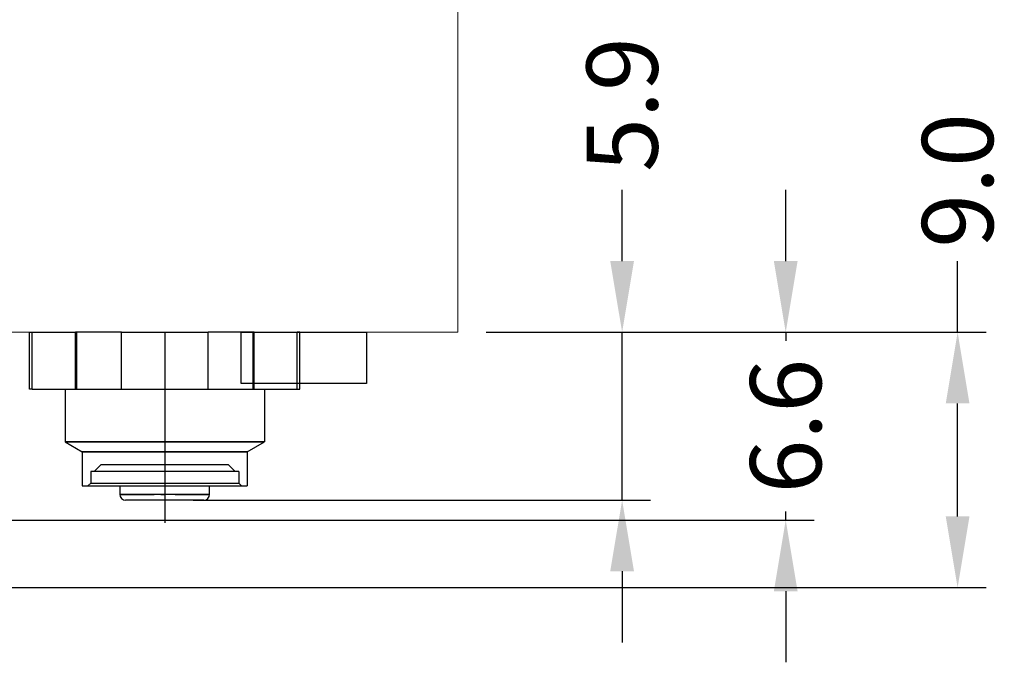
# Model space of a CAD drawing. Units: millimetres. Extents: x -1 to 9117, y -2 to 575.
# Drawn here: x 8958 to 8992, y 465 to 488 of the extents above; entities that cross this region are included whole.
import ezdxf

# ---------------------------------------------------------------- set-up
doc = ezdxf.new("R2010")
doc.units = ezdxf.units.MM
for name, color, linetype in [('LABEL', 2, 'Continuous'), ('MAIN-1', 7, 'Continuous'), ('MAIN-2', 7, 'Continuous'), ('svg2', 7, 'Continuous')]:
    doc.layers.add(name, color=color, linetype=linetype)
doc.styles.add('Dimension', font='txt.shx', dxfattribs={"width": 0.8, "height": 2.5})
doc.dimstyles.new('ZhDm', dxfattribs={"dimtxt": 50, "dimasz": 2.5, "dimexe": 1, "dimexo": 1, "dimgap": 1, "dimtad": 0, "dimdec": 1, "dimzin": 0, "dimdsep": 46, "dimtxsty": 'Dimension', "dimcen": 0.09, "dimclrd": 4, "dimclre": 4, "dimclrt": 4, "dimadec": 0, "dimazin": 0, "dimtp": 0.005, "dimtm": -0.005, "dimtfac": 1, "dimtdec": 1, "dimtmove": 0, "dimatfit": 3, "dimfxl": 1, "dimtolj": 1, "dimtzin": 0, "dimlwd": -1, "dimarcsym": 0})

# ---------------------------------------------------------------- blocks, each defined once
blk = doc.blocks.new('block 9')
at = {"layer": 'svg2', "color": 7, "lineweight": 13}
for points in [[(202.302, 168.266), (202.302, 253.866)], [(202.302, 168.266), (202.302, 253.866)], [(202.302, 168.266), (202.302, 253.866)], [(197.302, 168.266), (75.302, 168.266)]]:
    blk.add_lwpolyline(points, dxfattribs=at)
blk.add_open_spline([(202.302, 168.266), (202.291, 168.266), (202.281, 168.266), (202.27, 168.266), (202.239, 168.266), (202.208, 168.266), (202.176, 168.266), (202.125, 168.266), (202.073, 168.266), (202.021, 168.266), (201.95, 168.266), (201.878, 168.266), (201.806, 168.266), (201.716, 168.266), (201.626, 168.266), (201.535, 168.266), (201.427, 168.266), (201.319, 168.266), (201.211, 168.266), (201.086, 168.266), (200.962, 168.266), (200.837, 168.266), (200.698, 168.266), (200.558, 168.266), (200.419, 168.266), (200.267, 168.266), (200.114, 168.266), (199.962, 168.266), (199.798, 168.266), (199.635, 168.266), (199.471, 168.266), (199.298, 168.266), (199.126, 168.266), (198.953, 168.266), (198.773, 168.266), (198.594, 168.266), (198.414, 168.266), (198.047, 168.266), (197.676, 168.266), (197.302, 168.266)], degree=3, knots=[0, 0, 0, 0, 1, 1, 1, 2, 2, 2, 3, 3, 3, 4, 4, 4, 5, 5, 5, 6, 6, 6, 7, 7, 7, 8, 8, 8, 9, 9, 9, 10, 10, 10, 11, 11, 11, 12, 12, 12, 13, 13, 13, 13], dxfattribs=at)
blk = doc.blocks.new('block 7')
at = {"layer": 'svg2'}
blk.add_blockref('block 9', (0, 0), dxfattribs=at)
blk = doc.blocks.new('*D255')
at = {"layer": 'Defpoints', "color": 0, "transparency": 16777216}
for p in [(8973.239, 476.995), (8990.801, 476.995), (8939.477, 468.02)]:
    blk.add_point(p, dxfattribs=at)
at = {"layer": 'LABEL', "color": 0, "transparency": 16777216}
for p, q in [((8990.801, 476.995), (8990.801, 479.495)), ((8990.801, 470.52), (8990.801, 474.495))]:
    blk.add_line(p, q, dxfattribs=at)
at = {"layer": 'LABEL', "color": 0, "lineweight": -2, "transparency": 16777216}
for p, q in [((8974.239, 476.995), (8991.801, 476.995)), ((8940.477, 468.02), (8991.801, 468.02))]:
    blk.add_line(p, q, dxfattribs=at)
at = {"layer": 'LABEL', "color": 0, "transparency": 16777216}
for points in [[(8990.384, 474.495), (8991.217, 474.495), (8990.801, 476.995)], [(8990.384, 470.52), (8991.217, 470.52), (8990.801, 468.02)]]:
    blk.add_solid(points, dxfattribs=at)
at = {"layer": 'LABEL', "color": 0, "transparency": 16777216, "insert": (8990.801, 482.329), "char_height": 2.5, "attachment_point": 5, "rotation": 90, "style": 'Dimension'}
blk.add_mtext('\\A1;9.0', dxfattribs=at)
blk = doc.blocks.new('*D256')
at = {"layer": 'Defpoints', "color": 0, "transparency": 16777216}
for p in [(8973.239, 476.995), (8979.015, 476.995), (8962.945, 471.095)]:
    blk.add_point(p, dxfattribs=at)
at = {"layer": 'LABEL', "color": 0, "transparency": 16777216}
for p, q in [((8979.015, 479.495), (8979.015, 481.995)), ((8979.015, 471.095), (8979.015, 476.995)), ((8979.015, 468.595), (8979.015, 466.095))]:
    blk.add_line(p, q, dxfattribs=at)
at = {"layer": 'LABEL', "color": 0, "lineweight": -2, "transparency": 16777216}
for p, q in [((8974.239, 476.995), (8980.015, 476.995)), ((8963.945, 471.095), (8980.015, 471.095))]:
    blk.add_line(p, q, dxfattribs=at)
at = {"layer": 'LABEL', "color": 0, "transparency": 16777216}
for points in [[(8978.598, 479.495), (8979.431, 479.495), (8979.015, 476.995)], [(8978.598, 468.595), (8979.431, 468.595), (8979.015, 471.095)]]:
    blk.add_solid(points, dxfattribs=at)
at = {"layer": 'LABEL', "color": 0, "transparency": 16777216, "insert": (8979.015, 484.995), "char_height": 2.5, "attachment_point": 5, "rotation": 90, "style": 'Dimension'}
blk.add_mtext('\\A1;5.9', dxfattribs=at)
blk = doc.blocks.new('*D257')
at = {"layer": 'Defpoints', "color": 0, "transparency": 16777216}
for p in [(8973.239, 476.995), (8984.762, 476.995), (8951.765, 470.395)]:
    blk.add_point(p, dxfattribs=at)
at = {"layer": 'LABEL', "color": 0, "transparency": 16777216}
for p, q in [((8984.762, 479.495), (8984.762, 481.995)), ((8984.762, 476.995), (8984.762, 476.695)), ((8984.762, 470.395), (8984.762, 470.695)), ((8984.762, 467.895), (8984.762, 465.395))]:
    blk.add_line(p, q, dxfattribs=at)
at = {"layer": 'LABEL', "color": 0, "lineweight": -2, "transparency": 16777216}
for p, q in [((8974.239, 476.995), (8985.762, 476.995)), ((8952.765, 470.395), (8985.762, 470.395))]:
    blk.add_line(p, q, dxfattribs=at)
at = {"layer": 'LABEL', "color": 0, "transparency": 16777216}
for points in [[(8984.345, 479.495), (8985.179, 479.495), (8984.762, 476.995)], [(8984.345, 467.895), (8985.179, 467.895), (8984.762, 470.395)]]:
    blk.add_solid(points, dxfattribs=at)
at = {"layer": 'LABEL', "color": 0, "transparency": 16777216, "insert": (8984.762, 473.695), "char_height": 2.5, "attachment_point": 5, "rotation": 90, "style": 'Dimension'}
blk.add_mtext('\\A1;6.6', dxfattribs=at)

msp = doc.modelspace()

# ---------------------------------------------------------------- linework, layer by layer
at = {"layer": 'LABEL', "color": 1}
for p, q in [((8962.945, 476.995), (8962.945, 471.095)), ((8962.805, 471.295), (8962.945, 471.295)), ((8962.945, 471.295), (8962.945, 470.295))]:
    msp.add_line(p, q, dxfattribs=at)
at = {"layer": 'LABEL', "color": 18}
msp.add_lwpolyline([(8970.037, 475.195), (8965.637, 475.195), (8965.637, 476.995), (8970.037, 476.995)], close=True, dxfattribs=at)
at = {"layer": 'MAIN-1'}
for p, q in [((8958.196, 476.995), (8958.289, 476.995)), ((8958.196, 474.995), (8958.196, 476.995)), ((8958.289, 476.995), (8959.809, 476.995)), ((8958.289, 474.995), (8958.289, 476.995)), ((8961.425, 476.995), (8959.809, 476.995)), ((8959.809, 474.995), (8959.809, 476.995)), ((8961.425, 476.995), (8964.467, 476.995)), ((8961.425, 474.995), (8961.425, 476.995)), ((8966.083, 476.995), (8964.467, 476.995)), ((8964.467, 474.995), (8964.467, 476.995)), ((8966.083, 476.995), (8967.603, 476.995)), ((8966.083, 474.995), (8966.083, 476.995)), ((8967.696, 476.995), (8967.603, 476.995)), ((8967.603, 474.995), (8967.603, 476.995)), ((8967.696, 474.995), (8967.696, 476.995)), ((8958.289, 474.995), (8958.196, 474.995)), ((8958.289, 474.995), (8959.809, 474.995)), ((8959.446, 474.995), (8959.446, 473.142)), ((8959.809, 474.995), (8961.425, 474.995)), ((8961.425, 474.995), (8964.467, 474.995)), ((8964.467, 474.995), (8966.083, 474.995)), ((8966.083, 474.995), (8967.603, 474.995)), ((8966.446, 474.995), (8966.446, 473.142)), ((8967.603, 474.995), (8967.696, 474.995)), ((8959.446, 473.142), (8962.946, 473.142)), ((8959.446, 473.142), (8960.046, 472.795)), ((8962.946, 473.142), (8966.446, 473.142)), ((8965.846, 472.795), (8966.446, 473.142)), ((8960.046, 472.795), (8962.946, 472.795)), ((8960.046, 472.795), (8960.046, 471.595)), ((8962.946, 472.795), (8965.846, 472.795)), ((8965.846, 472.795), (8965.846, 471.595)), ((8960.046, 471.595), (8962.946, 471.595)), ((8961.371, 471.595), (8961.371, 471.295)), ((8962.946, 471.595), (8965.846, 471.595)), ((8964.521, 471.295), (8964.521, 471.595)), ((8961.371, 471.295), (8962.333, 471.295)), ((8963.559, 471.295), (8964.521, 471.295)), ((8962.449, 471.095), (8961.571, 471.095)), ((8962.734, 471.095), (8962.449, 471.095)), ((8963.158, 471.095), (8962.734, 471.095)), ((8963.443, 471.095), (8963.158, 471.095)), ((8964.321, 471.095), (8963.443, 471.095))]:
    msp.add_line(p, q, dxfattribs=at)
for centre, start, end in [((8961.571, 471.295), 180, 270), ((8964.321, 471.295), 270, 360)]:
    msp.add_arc(centre, 0.2, start, end, dxfattribs=at)
at = {"layer": 'MAIN-2'}
for p, q in [((8958.289, 474.995), (8958.289, 476.995)), ((8959.809, 474.995), (8959.809, 476.995)), ((8959.852, 476.995), (8959.852, 474.995)), ((8961.425, 474.995), (8961.425, 476.995)), ((8964.467, 474.995), (8964.467, 476.995)), ((8966.04, 476.995), (8966.04, 474.995)), ((8966.083, 474.995), (8966.083, 476.995)), ((8967.603, 474.995), (8967.603, 476.995)), ((8962.946, 473.142), (8959.446, 473.142)), ((8966.446, 473.142), (8962.946, 473.142)), ((8962.946, 472.795), (8960.046, 472.795)), ((8965.846, 472.795), (8962.946, 472.795)), ((8960.717, 472.345), (8960.467, 472.095)), ((8960.717, 472.345), (8962.946, 472.345)), ((8962.946, 472.345), (8965.176, 472.345)), ((8965.426, 472.095), (8965.176, 472.345)), ((8962.946, 472.095), (8960.346, 472.095)), ((8960.346, 472.095), (8960.346, 471.695)), ((8965.546, 472.095), (8962.946, 472.095)), ((8965.546, 472.095), (8965.546, 471.695)), ((8960.246, 471.595), (8960.346, 471.695)), ((8960.346, 471.695), (8962.946, 471.695)), ((8962.946, 471.695), (8965.546, 471.695)), ((8965.646, 471.595), (8965.546, 471.695)), ((8964.521, 471.295), (8961.371, 471.295)), ((8962.061, 471.295), (8962.321, 471.295)), ((8962.061, 471.295), (8962.581, 471.295)), ((8962.321, 471.295), (8962.061, 471.295)), ((8962.581, 471.295), (8962.061, 471.295)), ((8962.321, 471.295), (8962.581, 471.295)), ((8962.581, 471.295), (8962.321, 471.295)), ((8963.311, 471.295), (8963.831, 471.295)), ((8963.311, 471.295), (8963.571, 471.295)), ((8963.831, 471.295), (8963.311, 471.295)), ((8963.571, 471.295), (8963.311, 471.295))]:
    msp.add_line(p, q, dxfattribs=at)

# ---------------------------------------------------------------- block references
at = {"layer": 'svg2'}
msp.add_blockref('block 7', (8770.937, 308.729), dxfattribs=at)

# ---------------------------------------------------------------- dimensions: what is measured, and where the dimension line sits
at = {"layer": 'LABEL', "color": 5}
for base, p1, picture, middle in [((8979.015, 476.995), (8962.945, 471.095), '*D256', (8979.015, 484.995)), ((8990.801, 476.995), (8939.477, 468.02), '*D255', (8990.801, 482.329)), ((8984.762, 476.995), (8951.765, 470.395), '*D257', (8984.762, 473.695))]:
    dim = msp.add_linear_dim(base=base, p1=p1, p2=(8973.239, 476.995), angle=90, dimstyle='ZhDm', override={"dimclrd": 0, "dimclre": 0, "dimclrt": 0}, dxfattribs=at)
    dim.commit()
    dim.dimension.update_dxf_attribs({"geometry": picture, "text_midpoint": middle})

doc.saveas('drawing.dxf')
